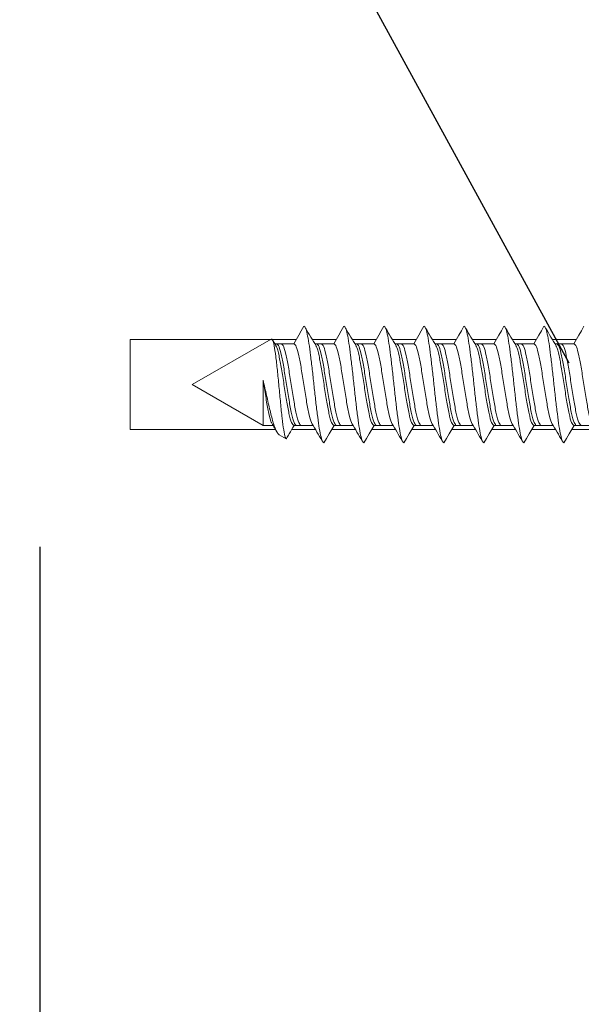
# Model space of a CAD drawing. Units: inches. Extents: x 0.3 to 16.7, y 0.3 to 10.7.
# Drawn here: x 7.4 to 7.5, y 9.1 to 9.2 of the extents above; entities that cross this region are included whole.
import ezdxf

# ---------------------------------------------------------------- set-up
doc = ezdxf.new("R2010")
doc.units = ezdxf.units.IN
doc.header["$MEASUREMENT"] = 0
doc.linetypes.add('HIDDEN', pattern=[0.075, 0.05, -0.025])
doc.layers.add('FORMAT', color=7, linetype='Continuous')

msp = doc.modelspace()

# ---------------------------------------------------------------- linework, layer by layer
at = {"color": 7, "linetype": 'Continuous', "lineweight": 0}
for p, q in [((7.47927662, 9.17111343), (7.4929772, 9.17902336)), ((7.49379647, 9.17785767), (7.49323881, 9.17878518)), ((7.49358635, 9.17820717), (7.49388581, 9.17820717)), ((7.49388581, 9.17820717), (7.49469848, 9.17820717)), ((7.49469848, 9.17820717), (7.4968858, 9.17820717)), ((7.50052396, 9.17820717), (7.5008233, 9.17820717)), ((7.5008233, 9.17820717), (7.50163599, 9.17820717)), ((7.50163599, 9.17820717), (7.50382329, 9.17820717)), ((7.50746145, 9.17820717), (7.50776081, 9.17820717)), ((7.50776081, 9.17820717), (7.50857348, 9.17820717)), ((7.50857348, 9.17820717), (7.5107608, 9.17820717)), ((7.51439896, 9.17820717), (7.5146983, 9.17820717)), ((7.5146983, 9.17820717), (7.51551099, 9.17820717)), ((7.51551099, 9.17820717), (7.5176983, 9.17820717)), ((7.52133645, 9.17820717), (7.5216358, 9.17820717)), ((7.5216358, 9.17820717), (7.52244849, 9.17820717)), ((7.52244849, 9.17820717), (7.5246358, 9.17820717)), ((7.52827395, 9.17820717), (7.5285733, 9.17820717)), ((7.5285733, 9.17820717), (7.52938598, 9.17820717)), ((7.52938598, 9.17820717), (7.5315733, 9.17820717)), ((7.53521145, 9.17820717), (7.5355108, 9.17820717)), ((7.5355108, 9.17820717), (7.53632348, 9.17820717)), ((7.53632348, 9.17820717), (7.5385108, 9.17820717)), ((7.54214895, 9.17820717), (7.5424483, 9.17820717)), ((7.5424483, 9.17820717), (7.54326098, 9.17820717)), ((7.54326098, 9.17820717), (7.5454483, 9.17820717)), ((7.49156335, 9.16401968), (7.47927662, 9.17111343)), ((7.49156335, 9.17189237), (7.49156335, 9.16401968)), ((7.49328402, 9.16401968), (7.49156335, 9.16401968)), ((7.49735454, 9.16401968), (7.49691724, 9.16401968)), ((7.49816723, 9.16401968), (7.49735454, 9.16401968)), ((7.50021658, 9.16401968), (7.49816723, 9.16401968)), ((7.50429205, 9.16401968), (7.50385474, 9.16401968)), ((7.50510474, 9.16401968), (7.50429205, 9.16401968)), ((7.50715409, 9.16401968), (7.50510474, 9.16401968)), ((7.51122955, 9.16401968), (7.51079223, 9.16401968)), ((7.51204223, 9.16401968), (7.51122955, 9.16401968)), ((7.51409158, 9.16401968), (7.51204223, 9.16401968)), ((7.51816705, 9.16401968), (7.51772974, 9.16401968)), ((7.51897974, 9.16401968), (7.51816705, 9.16401968)), ((7.52102909, 9.16401968), (7.51897974, 9.16401968)), ((7.52510455, 9.16401968), (7.52466724, 9.16401968)), ((7.52591724, 9.16401968), (7.52510455, 9.16401968)), ((7.52796659, 9.16401968), (7.52591724, 9.16401968)), ((7.53204205, 9.16401968), (7.53160474, 9.16401968)), ((7.53285474, 9.16401968), (7.53204205, 9.16401968)), ((7.53490409, 9.16401968), (7.53285474, 9.16401968)), ((7.53897955, 9.16401968), (7.53854224, 9.16401968)), ((7.53979224, 9.16401968), (7.53897955, 9.16401968)), ((7.54184159, 9.16401968), (7.53979224, 9.16401968)), ((7.54591705, 9.16401968), (7.54547974, 9.16401968)), ((7.54672974, 9.16401968), (7.54591705, 9.16401968)), ((7.54877909, 9.16401968), (7.54672974, 9.16401968)), ((7.49557876, 9.16170135), (7.4943439, 9.16241429))]:
    msp.add_line(p, q, dxfattribs=at)
at = {"color": 7, "linetype": 'Continuous', "lineweight": 0, "flags": 128}
for points in [[(7.4986359, 9.18123845), (7.49818139, 9.18045115), (7.49772687, 9.17966385), (7.4968858, 9.17820717)], [(7.50557339, 9.18123845), (7.50511888, 9.18045115), (7.50466436, 9.17966385), (7.50382329, 9.17820717)], [(7.51251088, 9.18123845), (7.51205637, 9.18045115), (7.51160185, 9.17966385), (7.5107608, 9.17820717)], [(7.51944839, 9.18123845), (7.51899388, 9.18045115), (7.51853936, 9.17966385), (7.5176983, 9.17820717)], [(7.52638589, 9.18123845), (7.52593138, 9.18045115), (7.52547687, 9.17966385), (7.5246358, 9.17820717)], [(7.5333234, 9.18123845), (7.53286888, 9.18045115), (7.53241437, 9.17966385), (7.5315733, 9.17820717)], [(7.5402609, 9.18123845), (7.53980638, 9.18045115), (7.53935187, 9.17966385), (7.5385108, 9.17820717)], [(7.5471984, 9.18123845), (7.54674388, 9.18045115), (7.54628937, 9.17966385), (7.5454483, 9.17820717)], [(7.50210464, 9.16098841), (7.50255915, 9.16177556), (7.50301367, 9.16256286), (7.50385474, 9.16401968)], [(7.50904215, 9.16098841), (7.50949666, 9.16177556), (7.50995118, 9.16256286), (7.51079223, 9.16401968)], [(7.51597964, 9.16098841), (7.51643415, 9.16177556), (7.51688867, 9.16256286), (7.51772974, 9.16401968)], [(7.52291714, 9.16098841), (7.52337165, 9.16177556), (7.52382617, 9.16256286), (7.52466724, 9.16401968)], [(7.52985464, 9.16098841), (7.53030916, 9.16177556), (7.53076367, 9.16256286), (7.53160474, 9.16401968)], [(7.53679214, 9.16098841), (7.53724666, 9.16177556), (7.53770117, 9.16256286), (7.53854224, 9.16401968)], [(7.54372964, 9.16098841), (7.54418416, 9.16177556), (7.54463867, 9.16256286), (7.54547974, 9.16401968)]]:
    msp.add_lwpolyline(points, dxfattribs=at)
at = {"color": 7, "linetype": 'Continuous', "lineweight": 0}
msp.add_circle((7.69879718, 9.04722053), 0.40931116, dxfattribs=at)
for points, knots in [([(7.50210464, 9.16098841), (7.50200691, 9.16105585), (7.50181225, 9.16119018), (7.50153102, 9.16225408), (7.501232, 9.16386733), (7.50095351, 9.16599502), (7.50065679, 9.16846054), (7.50037028, 9.17111338), (7.50008373, 9.17376622), (7.49978703, 9.17623169), (7.49950854, 9.17835937), (7.49920952, 9.17997265), (7.49892829, 9.1810365), (7.49873363, 9.18117095), (7.4986359, 9.18123845)], [0, 0, 0, 0, 0.083544634, 0.166414812, 0.250316319, 0.333023618, 0.416802569, 0.500001966, 0.583196833, 0.666975784, 0.749683083, 0.83358459, 0.916454768, 1, 1, 1, 1]), ([(7.50073396, 9.17785767), (7.50043554, 9.17835313), (7.49983825, 9.17934479), (7.49924212, 9.18034796), (7.49894382, 9.18084993)], [0, 0, 0, 0, 0.499618076, 1, 1, 1, 1]), ([(7.50904215, 9.16098841), (7.50894442, 9.16105585), (7.50874975, 9.16119018), (7.50846854, 9.16225408), (7.50816948, 9.16386733), (7.50789103, 9.16599502), (7.50759431, 9.16846054), (7.50730777, 9.17111338), (7.50702123, 9.17376622), (7.50672451, 9.17623169), (7.50644606, 9.17835938), (7.506147, 9.17997265), (7.50586579, 9.1810365), (7.50567112, 9.18117095), (7.50557339, 9.18123845)], [0, 0, 0, 0, 0.083544629, 0.166414801, 0.250316365, 0.333023598, 0.416802544, 0.500001997, 0.583196858, 0.666975804, 0.749683037, 0.833584601, 0.916454773, 1, 1, 1, 1]), ([(7.50767147, 9.17785767), (7.50737304, 9.17835312), (7.50677573, 9.17934478), (7.50617962, 9.18034796), (7.50588133, 9.18084993)], [0, 0, 0, 0, 0.499620702, 1, 1, 1, 1]), ([(7.51597964, 9.16098841), (7.51588191, 9.16105585), (7.51568725, 9.16119018), (7.51540602, 9.16225408), (7.515107, 9.16386733), (7.51482852, 9.16599502), (7.51453179, 9.16846054), (7.51424529, 9.17111338), (7.5139587, 9.17376622), (7.51366204, 9.17623169), (7.51338354, 9.17835937), (7.51308452, 9.17997265), (7.5128033, 9.1810365), (7.51260862, 9.18117095), (7.51251088, 9.18123845)], [0, 0, 0, 0, 0.0835446288, 0.1664148014, 0.250316303, 0.3330235975, 0.4168025434, 0.5000019353, 0.583196859, 0.6669757418, 0.7496830362, 0.8335845379, 0.9164547104, 1, 1, 1, 1]), ([(7.51460896, 9.17785767), (7.51431054, 9.17835312), (7.51371323, 9.17934478), (7.51311711, 9.18034796), (7.51281883, 9.18084993)], [0, 0, 0, 0, 0.499620702, 1, 1, 1, 1]), ([(7.52291714, 9.16098841), (7.52281941, 9.16105585), (7.52262475, 9.16119018), (7.52234353, 9.16225408), (7.52204449, 9.16386733), (7.52176602, 9.16599502), (7.52146929, 9.16846054), (7.52118279, 9.17111338), (7.52089623, 9.17376622), (7.52059952, 9.17623169), (7.52032105, 9.17835937), (7.52002201, 9.17997265), (7.51974079, 9.1810365), (7.51954612, 9.18117095), (7.51944839, 9.18123845)], [0, 0, 0, 0, 0.083544631, 0.166414806, 0.250316342, 0.333023608, 0.416802556, 0.500001951, 0.583196846, 0.666975794, 0.74968306, 0.833584596, 0.916454771, 1, 1, 1, 1]), ([(7.52154647, 9.17785767), (7.52124805, 9.17835313), (7.52065074, 9.17934479), (7.52005461, 9.18034796), (7.51975633, 9.18084993)], [0, 0, 0, 0, 0.499620047, 1, 1, 1, 1]), ([(7.52985464, 9.16098841), (7.52975691, 9.16105585), (7.52956225, 9.16119018), (7.52928103, 9.16225408), (7.52898199, 9.16386733), (7.52870352, 9.16599502), (7.52840679, 9.16846054), (7.52812029, 9.17111338), (7.52783373, 9.17376622), (7.52753702, 9.17623169), (7.52725855, 9.17835937), (7.52695951, 9.17997265), (7.52667829, 9.1810365), (7.52648362, 9.18117095), (7.52638589, 9.18123845)], [0, 0, 0, 0, 0.083544631, 0.166414806, 0.250316342, 0.333023608, 0.416802556, 0.500001951, 0.583196846, 0.666975794, 0.74968306, 0.833584596, 0.916454771, 1, 1, 1, 1]), ([(7.52848397, 9.17785767), (7.52818555, 9.17835313), (7.52758824, 9.17934479), (7.52699212, 9.18034796), (7.52669383, 9.18084993)], [0, 0, 0, 0, 0.499620047, 1, 1, 1, 1]), ([(7.53679214, 9.16098841), (7.53669441, 9.16105585), (7.53649975, 9.16119018), (7.53621853, 9.16225408), (7.53591949, 9.16386733), (7.53564102, 9.16599502), (7.5353443, 9.16846054), (7.53505777, 9.17111338), (7.53477123, 9.17376622), (7.53447452, 9.17623169), (7.53419605, 9.17835937), (7.53389701, 9.17997265), (7.53361579, 9.1810365), (7.53342112, 9.18117095), (7.5333234, 9.18123845)], [0, 0, 0, 0, 0.083544631, 0.166414806, 0.250316342, 0.333023608, 0.416802556, 0.500001982, 0.583196846, 0.666975794, 0.74968306, 0.833584596, 0.916454771, 1, 1, 1, 1]), ([(7.53542147, 9.17785767), (7.53512305, 9.17835313), (7.53452574, 9.17934479), (7.53392962, 9.18034796), (7.53363133, 9.18084993)], [0, 0, 0, 0, 0.499620047, 1, 1, 1, 1]), ([(7.54372964, 9.16098841), (7.54363191, 9.16105585), (7.54343725, 9.16119018), (7.54315603, 9.16225408), (7.54285699, 9.16386733), (7.54257852, 9.16599502), (7.5422818, 9.16846054), (7.54199527, 9.17111338), (7.54170873, 9.17376622), (7.54141202, 9.17623169), (7.54113355, 9.17835937), (7.54083451, 9.17997265), (7.54055329, 9.1810365), (7.54035862, 9.18117095), (7.5402609, 9.18123845)], [0, 0, 0, 0, 0.083544631, 0.166414806, 0.250316342, 0.333023608, 0.416802556, 0.500001982, 0.583196846, 0.666975794, 0.74968306, 0.833584596, 0.916454771, 1, 1, 1, 1]), ([(7.54235898, 9.17785767), (7.54206055, 9.17835313), (7.54146324, 9.17934479), (7.54086712, 9.18034796), (7.54056883, 9.18084993)], [0, 0, 0, 0, 0.499620047, 1, 1, 1, 1]), ([(7.4929772, 9.17902336), (7.49305584, 9.17900594), (7.49322752, 9.17896789), (7.49348674, 9.1779325), (7.49376091, 9.1761084), (7.49403694, 9.17362966), (7.4943079, 9.17078938), (7.49458769, 9.16786619), (7.49485602, 9.16520662), (7.49513815, 9.16311387), (7.49537163, 9.16196241), (7.49552101, 9.16177414), (7.49557876, 9.16170135)], [0, 0, 0, 0, 0.083018081, 0.18124719, 0.282873781, 0.384771565, 0.49044417, 0.59638791, 0.705734907, 0.815739818, 0.928756244, 1, 1, 1, 1]), ([(7.49691724, 9.16401968), (7.49677437, 9.16412598), (7.4964876, 9.16433932), (7.49604523, 9.16597839), (7.49561956, 9.16832683), (7.4951829, 9.17111018), (7.49474601, 9.17391271), (7.49432092, 9.17620367), (7.49399545, 9.17755914), (7.49382302, 9.1777445), (7.49379497, 9.17777466)], [0, 0, 0, 0, 0.138624518, 0.27822963, 0.416587805, 0.555752452, 0.694910052, 0.833268227, 0.972877331, 1, 1, 1, 1]), ([(7.49735454, 9.16401968), (7.49721167, 9.16412596), (7.49692492, 9.16433926), (7.49648254, 9.16597862), (7.49605689, 9.16832597), (7.49562019, 9.17111338), (7.49518345, 9.17390079), (7.49475781, 9.17624807), (7.49431544, 9.17788762), (7.49402868, 9.17810091), (7.49388581, 9.17820717)], [0, 0, 0, 0, 0.124718113, 0.250318576, 0.37479719, 0.500001374, 0.625199218, 0.749677832, 0.875281887, 1, 1, 1, 1]), ([(7.49816723, 9.16401968), (7.49802436, 9.16412596), (7.49773761, 9.16433926), (7.49729523, 9.16597862), (7.49686958, 9.16832597), (7.49643288, 9.17111338), (7.49599614, 9.17390079), (7.49557049, 9.17624807), (7.49512813, 9.17788762), (7.49484136, 9.17810091), (7.49469848, 9.17820717)], [0, 0, 0, 0, 0.124718097, 0.250318545, 0.374797143, 0.500001311, 0.62519914, 0.749677738, 0.875281777, 1, 1, 1, 1]), ([(7.50000808, 9.16445205), (7.49998002, 9.16448226), (7.49980756, 9.16466794), (7.49948211, 9.16602292), (7.499057, 9.16831407), (7.49862016, 9.17111658), (7.49818345, 9.17389994), (7.4977578, 9.1762483), (7.49731544, 9.17788756), (7.49702868, 9.17810089), (7.4968858, 9.17820717)], [0, 0, 0, 0, 0.02712417, 0.166729088, 0.305087069, 0.444251521, 0.583408926, 0.721766907, 0.861375816, 1, 1, 1, 1]), ([(7.50385474, 9.16401968), (7.50371187, 9.16412598), (7.50342512, 9.16433932), (7.5029827, 9.16597839), (7.50255708, 9.16832683), (7.50212041, 9.17111018), (7.50168353, 9.17391271), (7.50125842, 9.17620367), (7.50093299, 9.17755914), (7.50076052, 9.1777445), (7.50073246, 9.17777466)], [0, 0, 0, 0, 0.138624377, 0.278229632, 0.416587667, 0.555752313, 0.694909913, 0.833268087, 0.972877191, 1, 1, 1, 1]), ([(7.50429205, 9.16401968), (7.50414919, 9.16412596), (7.50386244, 9.16433926), (7.50342002, 9.16597862), (7.50299438, 9.16832597), (7.50255768, 9.17111338), (7.50212096, 9.17390079), (7.50169532, 9.17624807), (7.50125293, 9.17788762), (7.50096617, 9.17810091), (7.5008233, 9.17820717)], [0, 0, 0, 0, 0.124718097, 0.250318672, 0.37479727, 0.500001438, 0.625199139, 0.749677737, 0.875281903, 1, 1, 1, 1]), ([(7.50510474, 9.16401968), (7.50496186, 9.16412596), (7.5046751, 9.16433926), (7.50423272, 9.16597862), (7.50380707, 9.16832597), (7.50337037, 9.17111338), (7.50293363, 9.17390079), (7.50250799, 9.17624807), (7.50206562, 9.17788762), (7.50177886, 9.17810091), (7.50163599, 9.17820717)], [0, 0, 0, 0, 0.124718223, 0.250318671, 0.374797269, 0.500001437, 0.625199266, 0.749677864, 0.875281903, 1, 1, 1, 1]), ([(7.50694557, 9.16445205), (7.50691752, 9.16448226), (7.5067451, 9.16466794), (7.50641958, 9.16602292), (7.50599452, 9.16831407), (7.50555766, 9.17111658), (7.50512096, 9.17389994), (7.50469531, 9.1762483), (7.50425295, 9.17788757), (7.50396617, 9.17810089), (7.50382329, 9.17820717)], [0, 0, 0, 0, 0.02712403, 0.166729089, 0.30508693, 0.444251382, 0.583408787, 0.721766768, 0.861375676, 1, 1, 1, 1]), ([(7.51079223, 9.16401968), (7.51064936, 9.16412598), (7.5103626, 9.16433932), (7.50992023, 9.16597839), (7.50949456, 9.16832683), (7.50905791, 9.17111018), (7.50862101, 9.17391271), (7.50819592, 9.17620367), (7.50787046, 9.17755914), (7.50769802, 9.1777445), (7.50766997, 9.17777466)], [0, 0, 0, 0, 0.138624397, 0.278229529, 0.416587724, 0.55575239, 0.694910009, 0.833268204, 0.972877327, 1, 1, 1, 1]), ([(7.51122955, 9.16401968), (7.51108667, 9.16412596), (7.51079992, 9.16433926), (7.51035754, 9.16597862), (7.50993189, 9.16832597), (7.50949519, 9.17111338), (7.50905845, 9.17390079), (7.50863281, 9.17624807), (7.50819044, 9.17788762), (7.50790368, 9.17810091), (7.50776081, 9.17820717)], [0, 0, 0, 0, 0.124718113, 0.250318576, 0.37479719, 0.500001374, 0.625199218, 0.749677832, 0.875281887, 1, 1, 1, 1]), ([(7.51204223, 9.16401968), (7.51189936, 9.16412596), (7.51161261, 9.16433926), (7.51117023, 9.16597862), (7.51074458, 9.16832597), (7.51030788, 9.17111338), (7.50987114, 9.17390079), (7.5094455, 9.17624807), (7.50900313, 9.17788762), (7.50871636, 9.17810091), (7.50857348, 9.17820717)], [0, 0, 0, 0, 0.124718097, 0.250318545, 0.374797143, 0.500001311, 0.62519914, 0.749677738, 0.875281777, 1, 1, 1, 1]), ([(7.51388308, 9.16445205), (7.51385502, 9.16448226), (7.51368256, 9.16466794), (7.51335712, 9.16602292), (7.512932, 9.16831407), (7.51249516, 9.17111658), (7.51205845, 9.17389994), (7.5116328, 9.1762483), (7.51119044, 9.17788756), (7.51090368, 9.17810089), (7.5107608, 9.17820717)], [0, 0, 0, 0, 0.02712417, 0.166729088, 0.305087069, 0.444251521, 0.583408926, 0.721766907, 0.861375816, 1, 1, 1, 1]), ([(7.51772974, 9.16401968), (7.51758687, 9.16412598), (7.51730012, 9.16433932), (7.51685771, 9.16597839), (7.51643205, 9.16832682), (7.51599542, 9.17111018), (7.51555852, 9.17391271), (7.51513344, 9.17620367), (7.51480795, 9.17755914), (7.51463551, 9.1777445), (7.51460746, 9.17777466)], [0, 0, 0, 0, 0.138624377, 0.278229632, 0.416587806, 0.555752311, 0.694909911, 0.833268086, 0.972877331, 1, 1, 1, 1]), ([(7.51816705, 9.16401968), (7.51802417, 9.16412596), (7.51773741, 9.16433926), (7.51729503, 9.16597862), (7.51686938, 9.16832597), (7.51643269, 9.17111338), (7.51599593, 9.17390078), (7.51557033, 9.17624807), (7.51512792, 9.17788762), (7.51484117, 9.17810091), (7.5146983, 9.17820717)], [0, 0, 0, 0, 0.124718168, 0.250318623, 0.374797229, 0.500001405, 0.625199241, 0.749677721, 0.875281896, 1, 1, 1, 1]), ([(7.51897974, 9.16401968), (7.51883687, 9.16412596), (7.51855011, 9.16433926), (7.51810772, 9.16597862), (7.51768207, 9.16832597), (7.51724537, 9.17111338), (7.51680863, 9.17390079), (7.51638299, 9.17624807), (7.51594062, 9.17788762), (7.51565386, 9.17810091), (7.51551099, 9.17820717)], [0, 0, 0, 0, 0.124718105, 0.250318624, 0.37479723, 0.500001406, 0.625199242, 0.749677848, 0.875281895, 1, 1, 1, 1]), ([(7.52082057, 9.16445205), (7.52079252, 9.16448226), (7.52062008, 9.16466794), (7.52029461, 9.16602292), (7.5198695, 9.16831407), (7.51943266, 9.17111658), (7.51899595, 9.17389993), (7.51857032, 9.1762483), (7.51812794, 9.17788756), (7.51784117, 9.17810089), (7.5176983, 9.17820717)], [0, 0, 0, 0, 0.0271241, 0.166729017, 0.305086998, 0.44425145, 0.583408855, 0.721766767, 0.861375746, 1, 1, 1, 1]), ([(7.52466724, 9.16401968), (7.52452436, 9.16412598), (7.5242376, 9.16433932), (7.52379523, 9.16597839), (7.52336957, 9.16832683), (7.52293291, 9.17111018), (7.52249602, 9.17391271), (7.52207091, 9.17620367), (7.52174547, 9.17755914), (7.52157301, 9.1777445), (7.52154496, 9.17777466)], [0, 0, 0, 0, 0.138624448, 0.27822956, 0.416587735, 0.555752382, 0.694909982, 0.833268157, 0.972877261, 1, 1, 1, 1]), ([(7.52510455, 9.16401968), (7.52496168, 9.16412596), (7.52467493, 9.16433926), (7.52423253, 9.16597862), (7.52380688, 9.16832597), (7.5233702, 9.17111338), (7.52293345, 9.17390079), (7.52250781, 9.17624807), (7.52206543, 9.17788762), (7.52177867, 9.17810091), (7.5216358, 9.17820717)], [0, 0, 0, 0, 0.124718105, 0.250318624, 0.37479723, 0.500001343, 0.625199179, 0.749677785, 0.875281895, 1, 1, 1, 1]), ([(7.52591724, 9.16401968), (7.52577436, 9.16412596), (7.5254876, 9.16433926), (7.52504522, 9.16597862), (7.52461957, 9.16832597), (7.52418288, 9.17111338), (7.52374613, 9.17390078), (7.5233205, 9.17624807), (7.52287812, 9.17788762), (7.52259136, 9.17810091), (7.52244849, 9.17820717)], [0, 0, 0, 0, 0.124718168, 0.250318623, 0.374797229, 0.500001405, 0.625199241, 0.749677785, 0.875281895, 1, 1, 1, 1]), ([(7.52775807, 9.16445205), (7.52773002, 9.16448226), (7.52755758, 9.16466794), (7.52723211, 9.16602292), (7.526807, 9.16831407), (7.52637016, 9.17111658), (7.52593345, 9.17389993), (7.52550782, 9.1762483), (7.52506544, 9.17788756), (7.52477867, 9.17810089), (7.5246358, 9.17820717)], [0, 0, 0, 0, 0.0271241, 0.166729017, 0.305086998, 0.44425145, 0.583408855, 0.721766767, 0.861375746, 1, 1, 1, 1]), ([(7.53160474, 9.16401968), (7.53146186, 9.16412598), (7.5311751, 9.16433932), (7.53073273, 9.16597839), (7.53030707, 9.16832683), (7.52987041, 9.17111018), (7.52943352, 9.17391271), (7.52900842, 9.17620367), (7.52868297, 9.17755914), (7.52851052, 9.1777445), (7.52848246, 9.17777466)], [0, 0, 0, 0, 0.138624448, 0.27822956, 0.416587735, 0.555752382, 0.694909982, 0.833268157, 0.972877261, 1, 1, 1, 1]), ([(7.53204205, 9.16401968), (7.53189918, 9.16412596), (7.53161243, 9.16433926), (7.53117003, 9.16597862), (7.53074438, 9.16832597), (7.5303077, 9.17111338), (7.52987095, 9.17390079), (7.52944531, 9.17624807), (7.52900293, 9.17788762), (7.52871617, 9.17810091), (7.5285733, 9.17820717)], [0, 0, 0, 0, 0.124718105, 0.250318624, 0.37479723, 0.500001343, 0.625199179, 0.749677785, 0.875281895, 1, 1, 1, 1]), ([(7.53285474, 9.16401968), (7.53271186, 9.16412596), (7.5324251, 9.16433926), (7.53198272, 9.16597862), (7.53155707, 9.16832597), (7.53112038, 9.17111338), (7.53068363, 9.17390078), (7.530258, 9.17624807), (7.52981562, 9.17788762), (7.52952886, 9.17810091), (7.52938598, 9.17820717)], [0, 0, 0, 0, 0.12471816, 0.250318608, 0.374797206, 0.500001374, 0.625199202, 0.749677737, 0.87528184, 1, 1, 1, 1]), ([(7.53469557, 9.16445205), (7.53466752, 9.16448226), (7.53449508, 9.16466794), (7.53416961, 9.16602292), (7.5337445, 9.16831407), (7.53330766, 9.17111658), (7.53287095, 9.17389994), (7.5324453, 9.1762483), (7.53200294, 9.17788757), (7.53171617, 9.17810089), (7.5315733, 9.17820717)], [0, 0, 0, 0, 0.0271241, 0.166729018, 0.305086999, 0.444251451, 0.583408856, 0.721766837, 0.861375746, 1, 1, 1, 1]), ([(7.53854224, 9.16401968), (7.53839936, 9.16412598), (7.5381126, 9.16433932), (7.53767023, 9.16597839), (7.53724457, 9.16832683), (7.53680791, 9.17111018), (7.53637102, 9.17391271), (7.53594592, 9.17620367), (7.53562047, 9.17755914), (7.53544802, 9.1777445), (7.53541996, 9.17777466)], [0, 0, 0, 0, 0.138624448, 0.27822956, 0.416587735, 0.555752382, 0.694909982, 0.833268157, 0.972877261, 1, 1, 1, 1]), ([(7.53897955, 9.16401968), (7.53883668, 9.16412596), (7.53854993, 9.16433926), (7.53810753, 9.16597862), (7.53768189, 9.16832597), (7.53724518, 9.17111338), (7.53680845, 9.17390079), (7.53638281, 9.17624807), (7.53594043, 9.17788762), (7.53565367, 9.17810091), (7.5355108, 9.17820717)], [0, 0, 0, 0, 0.124718105, 0.250318624, 0.37479723, 0.500001406, 0.625199179, 0.749677785, 0.875281895, 1, 1, 1, 1]), ([(7.53979224, 9.16401968), (7.53964936, 9.16412596), (7.5393626, 9.16433926), (7.53892022, 9.16597862), (7.53849457, 9.16832597), (7.53805788, 9.17111338), (7.53762113, 9.17390078), (7.53719551, 9.17624807), (7.53675312, 9.17788762), (7.53646636, 9.17810091), (7.53632348, 9.17820717)], [0, 0, 0, 0, 0.12471816, 0.250318608, 0.374797206, 0.500001374, 0.625199202, 0.749677737, 0.87528184, 1, 1, 1, 1]), ([(7.54163308, 9.16445205), (7.54160502, 9.16448226), (7.54143258, 9.16466794), (7.54110711, 9.16602292), (7.540682, 9.16831407), (7.54024516, 9.17111658), (7.53980845, 9.17389994), (7.5393828, 9.1762483), (7.53894044, 9.17788757), (7.53865367, 9.17810089), (7.5385108, 9.17820717)], [0, 0, 0, 0, 0.0271241, 0.166729018, 0.305086999, 0.444251451, 0.583408856, 0.721766837, 0.861375746, 1, 1, 1, 1]), ([(7.54547974, 9.16401968), (7.54533687, 9.16412598), (7.54505011, 9.16433932), (7.54460771, 9.16597839), (7.54418207, 9.16832683), (7.54374541, 9.17111018), (7.54330852, 9.17391271), (7.54288342, 9.17620367), (7.54255797, 9.17755914), (7.54238552, 9.1777445), (7.54235746, 9.17777466)], [0, 0, 0, 0, 0.138624448, 0.278229631, 0.416587736, 0.555752383, 0.694909982, 0.833268157, 0.972877261, 1, 1, 1, 1]), ([(7.54591705, 9.16401968), (7.54577418, 9.16412596), (7.54548743, 9.16433926), (7.54504503, 9.16597862), (7.54461939, 9.16832597), (7.54418268, 9.17111338), (7.54374595, 9.17390079), (7.54332031, 9.17624807), (7.54287793, 9.17788762), (7.54259117, 9.17810091), (7.5424483, 9.17820717)], [0, 0, 0, 0, 0.124718105, 0.250318624, 0.37479723, 0.500001406, 0.625199179, 0.749677785, 0.875281895, 1, 1, 1, 1]), ([(7.54672974, 9.16401968), (7.54658686, 9.16412596), (7.5463001, 9.16433926), (7.54585773, 9.16597862), (7.54543207, 9.16832597), (7.54499538, 9.17111338), (7.54455863, 9.17390079), (7.54413299, 9.17624807), (7.54369063, 9.17788762), (7.54340386, 9.17810091), (7.54326098, 9.17820717)], [0, 0, 0, 0, 0.12471816, 0.250318608, 0.374797206, 0.500001374, 0.625199203, 0.749677801, 0.87528184, 1, 1, 1, 1]), ([(7.54857058, 9.16445205), (7.54854252, 9.16448226), (7.54837008, 9.16466794), (7.5480446, 9.16602292), (7.54761951, 9.16831407), (7.54718266, 9.17111658), (7.54674596, 9.17389994), (7.5463203, 9.1762483), (7.54587794, 9.17788757), (7.54559118, 9.17810089), (7.5454483, 9.17820717)], [0, 0, 0, 0, 0.0271241, 0.166729088, 0.305087, 0.444251451, 0.583408857, 0.721766838, 0.861375746, 1, 1, 1, 1]), ([(7.4943439, 9.16241429), (7.49420549, 9.16254622), (7.4938768, 9.1628595), (7.49335592, 9.16428473), (7.49276793, 9.16652902), (7.49217245, 9.1692023), (7.49176411, 9.17100571), (7.49156335, 9.17189237)], [0, 0, 0, 0, 0.161371475, 0.383209358, 0.59263369, 0.799716548, 1, 1, 1, 1]), ([(7.49305491, 9.16447171), (7.49303207, 9.16449689), (7.49286483, 9.16468126), (7.49254414, 9.16602753), (7.49212107, 9.16830991), (7.49178349, 9.17045208), (7.49160297, 9.17163312), (7.49156335, 9.17189237)], [0, 0, 0, 0, 0.046173093, 0.338018735, 0.627257642, 0.918182486, 1, 1, 1, 1]), ([(7.49305381, 9.16440116), (7.49321339, 9.16413726), (7.49345944, 9.16373036), (7.49370506, 9.16332032), (7.49379137, 9.16317621)], [0, 0, 0, 0, 0.648556479, 1, 1, 1, 1]), ([(7.49557876, 9.16170135), (7.49559306, 9.16172609), (7.49575902, 9.16201317), (7.4962049, 9.16278611), (7.49663684, 9.1635341), (7.49691724, 9.16401968)], [0, 0, 0, 0, 0.032021066, 0.371611994, 1, 1, 1, 1]), ([(7.50000656, 9.16436904), (7.50030499, 9.16387359), (7.50090229, 9.16288192), (7.50149842, 9.16187875), (7.50179671, 9.16137678)], [0, 0, 0, 0, 0.499619391, 1, 1, 1, 1]), ([(7.50694407, 9.16436904), (7.5072425, 9.16387359), (7.50783981, 9.16288193), (7.50843592, 9.16187875), (7.50873421, 9.16137678)], [0, 0, 0, 0, 0.499620702, 1, 1, 1, 1]), ([(7.51388156, 9.16436904), (7.51417999, 9.16387359), (7.5147773, 9.16288193), (7.51537341, 9.16187875), (7.5156717, 9.16137678)], [0, 0, 0, 0, 0.499620702, 1, 1, 1, 1]), ([(7.52081906, 9.16436904), (7.52111749, 9.16387359), (7.5217148, 9.16288192), (7.52231092, 9.16187875), (7.52260921, 9.16137678)], [0, 0, 0, 0, 0.499620047, 1, 1, 1, 1]), ([(7.52775656, 9.16436904), (7.52805499, 9.16387359), (7.5286523, 9.16288192), (7.52924842, 9.16187875), (7.52954671, 9.16137678)], [0, 0, 0, 0, 0.499620047, 1, 1, 1, 1]), ([(7.53469406, 9.16436904), (7.53499249, 9.16387359), (7.5355898, 9.16288192), (7.53618592, 9.16187875), (7.53648421, 9.16137678)], [0, 0, 0, 0, 0.499620047, 1, 1, 1, 1]), ([(7.54163156, 9.16436904), (7.54192999, 9.16387359), (7.5425273, 9.16288192), (7.54312342, 9.16187875), (7.54342171, 9.16137678)], [0, 0, 0, 0, 0.499620047, 1, 1, 1, 1])]:
    msp.add_open_spline(points, degree=3, knots=knots, dxfattribs=at)
at = {"layer": 'FORMAT', "linetype": 'HIDDEN'}
for p, q in [((7.64037036, 8.99923837), (7.45287036, 9.34298837)), ((7.45287036, 9.34298837), (7.45287036, 8.99923837))]:
    msp.add_line(p, q, dxfattribs=at)
at = {"layer": 'FORMAT', "linetype": 'Continuous', "lineweight": 0}
for p, q in [((7.46849537, 9.17892583), (7.49303352, 9.17892583)), ((7.46849537, 9.17892583), (7.46849537, 9.16330088)), ((7.49310196, 9.17892583), (7.49730077, 9.17892583)), ((7.50009201, 9.17892583), (7.50423826, 9.17892583)), ((7.5070295, 9.17892583), (7.51117577, 9.17892583)), ((7.51396701, 9.17892583), (7.51811327, 9.17892583)), ((7.5209045, 9.17892583), (7.52505077, 9.17892583)), ((7.527842, 9.17892583), (7.53198827, 9.17892583)), ((7.5347795, 9.17892583), (7.53892577, 9.17892583)), ((7.541717, 9.17892583), (7.54586327, 9.17892583)), ((7.49371661, 9.16330088), (7.46849537, 9.16330088)), ((7.50064853, 9.16330088), (7.49650227, 9.16330088)), ((7.50758602, 9.16330088), (7.50343977, 9.16330088)), ((7.51452353, 9.16330088), (7.51037726, 9.16330088)), ((7.52146103, 9.16330088), (7.51731477, 9.16330088)), ((7.52839853, 9.16330088), (7.52425227, 9.16330088)), ((7.53533603, 9.16330088), (7.53118977, 9.16330088)), ((7.54227353, 9.16330088), (7.53812727, 9.16330088)), ((7.54921103, 9.16330088), (7.54506477, 9.16330088))]:
    msp.add_line(p, q, dxfattribs=at)

doc.saveas('drawing.dxf')
